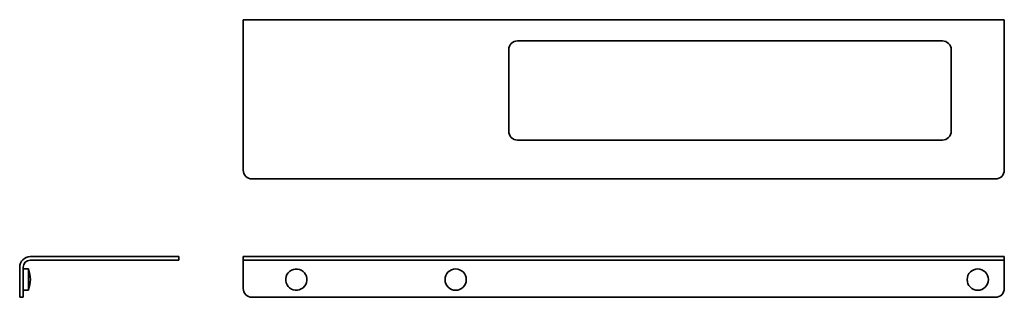
# Model space of a CAD drawing. Extents: x 14 to 570, y 36 to 193.
import ezdxf

# ---------------------------------------------------------------- set-up
doc = ezdxf.new("R2010")
doc.units = 0

msp = doc.modelspace()

# ---------------------------------------------------------------- linework, layer by layer
at = {"color": 7, "lineweight": 35}
for p, q in [((139.82, 186.89), (139.82, 192.89)), ((139.82, 192.89), (569.82, 192.89)), ((569.82, 186.89), (569.82, 192.89)), ((139.82, 107.89), (139.82, 186.89)), ((569.82, 107.89), (569.82, 186.89)), ((534.82, 180.89), (294.82, 180.89)), ((289.82, 175.89), (289.82, 129.89)), ((539.82, 129.89), (539.82, 175.89)), ((294.82, 124.89), (534.82, 124.89)), ((144.82, 102.89), (564.82, 102.89)), ((98.52, 59.05), (19.52, 59.05)), ((19.52, 57.05), (98.52, 57.05)), ((98.52, 59.05), (103.52, 59.05)), ((103.52, 57.05), (98.52, 57.05)), ((103.52, 59.05), (103.52, 57.05)), ((139.82, 57.05), (139.82, 59.05)), ((139.82, 59.05), (144.82, 59.05)), ((139.82, 53.05), (139.82, 57.05)), ((144.82, 57.05), (139.82, 57.05)), ((144.82, 59.05), (564.82, 59.05)), ((564.82, 57.05), (144.82, 57.05)), ((564.82, 59.05), (569.82, 59.05)), ((569.82, 57.05), (564.82, 57.05)), ((569.82, 59.05), (569.82, 57.05)), ((569.82, 53.05), (569.82, 57.05)), ((13.52, 53.05), (13.52, 41.05)), ((15.52, 41.05), (15.52, 53.05)), ((15.52, 52.05), (15.52, 48.85)), ((18.52, 52.05), (15.52, 52.05)), ((18.52, 52.05), (18.52, 51.8)), ((18.52, 51.8), (18.52, 48.85)), ((139.82, 41.05), (139.82, 53.05)), ((569.82, 41.05), (569.82, 53.05)), ((15.52, 48.85), (15.52, 40.74)), ((18.52, 48.85), (18.52, 44.19)), ((13.52, 36.05), (13.52, 41.05)), ((15.52, 41.05), (15.52, 36.05)), ((15.52, 40.74), (15.52, 40.05)), ((18.52, 40.05), (15.52, 40.05)), ((18.52, 40.05), (15.52, 40.05)), ((18.52, 40.05), (15.52, 40.05)), ((18.52, 44.19), (18.52, 40.74)), ((18.52, 40.74), (18.52, 40.05)), ((15.52, 36.05), (13.52, 36.05)), ((144.82, 36.05), (564.82, 36.05))]:
    msp.add_line(p, q, dxfattribs=at)
for centre, radius, start, end in [((294.82, 175.89), 5, 90, 180), ((534.82, 175.89), 5, 360, 90), ((294.82, 129.89), 5, 180, 270), ((534.82, 129.89), 5, 270, 0), ((144.82, 107.89), 5, 180, 270), ((564.82, 107.89), 5, 270, 360), ((19.52, 53.05), 6, 90.0001, 179.9999), ((19.52, 53.05), 4, 90.0001, 179.9999), ((1.38, 46.05), 18.16, 340.704, 19.296), ((1.38, 46.05), 18.16, 340.704, 19.296), ((1.38, 46.05), 18.16, 0, 19.2964), ((169.82, 46.04), 6, 106.3462, 152.1751), ((169.82, 46.05), 6, 62.1741, 106.3516), ((169.82, 46.05), 6, 17.9925, 62.1859), ((259.82, 46.04), 6, 134.1661, 179.995), ((259.82, 46.05), 6, 89.994, 134.1714), ((259.82, 46.05), 6, 45.8123, 90.0058), ((259.82, 46.04), 6, 0.0057, 45.8185), ((554.82, 46.04), 6, 134.1661, 179.995), ((554.82, 46.05), 6, 89.994, 134.1714), ((554.82, 46.05), 6, 45.8123, 90.0058), ((554.82, 46.04), 6, 0.0057, 45.8185), ((1.38, 46.05), 18.16, 340.7036, 360), ((169.82, 46.05), 6, 152.1858, 197.9987), ((169.82, 46.05), 6, 332.1858, 17.9987), ((259.82, 46.05), 6, 180.0057, 225.8185), ((259.82, 46.05), 6, 314.1661, 359.995), ((554.82, 46.05), 6, 180.0057, 225.8185), ((554.82, 46.05), 6, 314.1661, 359.995), ((144.82, 41.05), 5, 180, 270), ((169.82, 46.04), 6, 197.9925, 242.1859), ((169.82, 46.04), 6, 242.1741, 286.3516), ((169.82, 46.05), 6, 286.3462, 332.1751), ((259.82, 46.04), 6, 225.8123, 270.0058), ((259.82, 46.04), 6, 269.994, 314.1714), ((554.82, 46.04), 6, 225.8123, 270.0058), ((554.82, 46.04), 6, 269.994, 314.1714), ((564.82, 41.05), 5, 270, 360)]:
    msp.add_arc(centre, radius, start, end, dxfattribs=at)

doc.saveas('drawing.dxf')
